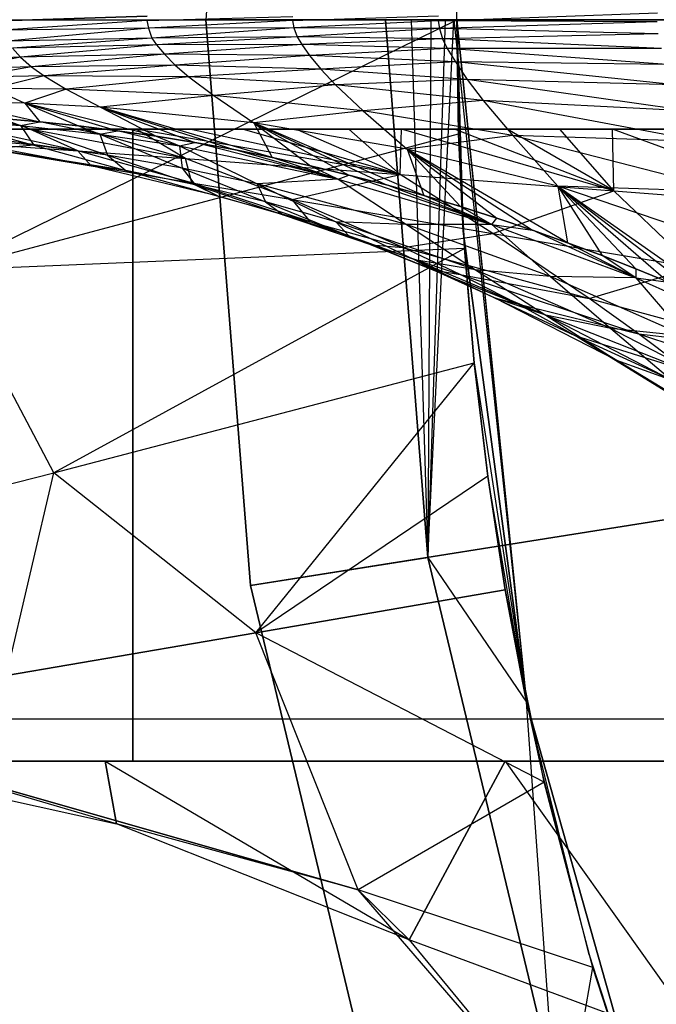
# Model space of a CAD drawing. Units: millimetres. Extents: x -2872 to 18077, y -5587 to 6025.
# Drawn here: x 305 to 307, y -43 to -40 of the extents above; entities that cross this region are included whole.
import ezdxf

# ---------------------------------------------------------------- set-up
doc = ezdxf.new("R2010")
doc.units = ezdxf.units.MM
doc.header["$MEASUREMENT"] = 0
for name, color, linetype, lineweight, true_color in [('2D Drafting - General_Pen_No__62', 7, 'Continuous', 30, 0xaaaaaa), ('Interior - Furniture _Pen_No__254', 7, 'Continuous', 30, 0xe8e8e8), ('Structural - Bearing_Pen_No__89', 7, 'Continuous', 30, 0x71cebe)]:
    doc.layers.add(name, color=color, linetype=linetype, lineweight=lineweight, true_color=true_color)
doc.layers.add('Dimensioning - General', color=7, linetype='Continuous')
doc.layers.add('Interior - Furniture', color=7, linetype='Continuous')
doc.layers.add('Dimensioning - General_Pen_No__1', color=7, linetype='Continuous', lineweight=30)
doc.styles.add('GENERATED_STYLE_3', font='txt')
doc.dimstyles.new('GENERATED_STYLE__5', dxfattribs={"dimtxt": 200, "dimasz": 38, "dimexe": 0.18, "dimexo": 10000, "dimgap": 0.09, "dimtad": 1, "dimdec": 0, "dimzin": 0, "dimdsep": 46, "dimtxsty": 'GENERATED_STYLE_3', "dimblk": 'ARROWHEAD_2', "dimblk1": 'ARROWHEAD_2', "dimblk2": 'ARROWHEAD_2', "dimcen": 0.09, "dimclrd": 7, "dimclre": 7, "dimclrt": 7, "dimadec": 0, "dimazin": 0, "dimtfac": 1, "dimtdec": 4, "dimtmove": 0, "dimatfit": 3, "dimfxl": 1, "dimtolj": 1, "dimtzin": 0, "dimarcsym": 0})

# ---------------------------------------------------------------- blocks, each defined once
blk = doc.blocks.new('LI028 inox1.4307(2)[6]', base_point=(317.4, -40.2051))
at = {"layer": 'Interior - Furniture _Pen_No__254', "color": 254, "linetype": 'Continuous', "lineweight": 30, "true_color": 0xe8e8e8}
for p, q in [((306.097, -38.4149), (305.9561, -40.2051)), ((306.7499, -40.2051), (306.7558, -39.8466)), ((306.6917, -40.2083), (307.3849, -40.1835)), ((304.9903, -40.2054), (306.7499, -40.2051)), ((305.137, -40.9981), (306.7499, -40.2051)), ((305.7701, -40.194), (305.3076, -40.2083)), ((305.3076, -40.2083), (305.7701, -40.194)), ((305.769, -40.2076), (305.3136, -40.2383)), ((305.769, -40.2076), (306.2314, -40.195)), ((305.769, -40.2076), (306.2314, -40.195)), ((305.769, -40.2076), (305.7739, -40.2324)), ((306.2304, -40.2076), (305.7739, -40.2324)), ((305.9561, -40.2051), (307.8998, -40.2051)), ((307.8998, -40.2051), (305.9561, -40.2051)), ((305.9561, -40.2051), (306.097, -41.9954)), ((306.097, -41.9954), (305.9561, -40.2051)), ((305.9561, -40.2051), (306.5245, -40.2051)), ((306.2304, -40.2076), (306.6927, -40.1932)), ((306.2304, -40.2076), (306.6927, -40.1932)), ((306.2304, -40.2076), (306.2346, -40.2304)), ((306.6917, -40.2083), (306.2346, -40.2304)), ((306.6584, -41.9064), (306.5245, -40.2051)), ((306.5245, -40.2051), (306.6054, -40.2051)), ((306.5245, -40.2051), (306.6584, -41.9064)), ((306.6054, -40.2051), (306.6584, -41.9064)), ((306.6054, -40.2051), (306.6684, -40.2051)), ((306.6684, -40.2051), (306.6584, -41.9064)), ((306.7136, -40.2051), (306.6584, -41.9064)), ((306.6584, -41.9064), (306.7407, -40.2051)), ((306.6684, -40.2051), (306.7136, -40.2051)), ((307.3838, -40.2116), (306.6917, -40.2083)), ((306.6917, -40.2083), (306.6957, -40.2333)), ((307.3838, -40.2116), (306.6957, -40.2333)), ((306.7136, -40.2051), (306.7407, -40.2051)), ((306.7407, -40.2051), (306.971, -42.3649)), ((306.7407, -40.2051), (306.7497, -40.2051)), ((306.7497, -40.2051), (306.971, -42.3649)), ((306.7497, -40.2051), (306.7498, -40.2051)), ((306.7498, -40.2051), (306.971, -42.3649)), ((306.7498, -40.2051), (306.7708, -40.8739)), ((306.7708, -40.8739), (306.7498, -40.2051)), ((306.7498, -40.2051), (306.7708, -40.8739)), ((306.7498, -40.2051), (306.7559, -40.5676)), ((306.7557, -40.5668), (306.7499, -40.2051)), ((305.7739, -40.2324), (305.3136, -40.2383)), ((305.7739, -40.2324), (305.3268, -40.2732)), ((306.2346, -40.2304), (305.7739, -40.2324)), ((305.7739, -40.2324), (305.7852, -40.2631)), ((306.2346, -40.2304), (305.7852, -40.2631)), ((306.6957, -40.2333), (306.2346, -40.2304)), ((306.2346, -40.2304), (306.2447, -40.2599)), ((306.6957, -40.2333), (306.2447, -40.2599)), ((307.3878, -40.2503), (306.6957, -40.2333)), ((306.6957, -40.2333), (306.7054, -40.2656)), ((307.3878, -40.2503), (306.7054, -40.2656)), ((305.7852, -40.2631), (305.3268, -40.2732)), ((305.7852, -40.2631), (305.3435, -40.2957)), ((306.2447, -40.2599), (305.7852, -40.2631)), ((305.7852, -40.2631), (305.8002, -40.2846)), ((306.2447, -40.2599), (305.8002, -40.2846)), ((306.7054, -40.2656), (306.2447, -40.2599)), ((306.2447, -40.2599), (306.2592, -40.2838)), ((306.7054, -40.2656), (306.2592, -40.2838)), ((307.3978, -40.2968), (306.7054, -40.2656)), ((306.7054, -40.2656), (306.7202, -40.2959)), ((305.8002, -40.2846), (305.3435, -40.2957)), ((305.3435, -40.2957), (305.3696, -40.3239)), ((305.8002, -40.2846), (305.3696, -40.3239)), ((306.2592, -40.2838), (305.8002, -40.2846)), ((305.8002, -40.2846), (305.8249, -40.3141)), ((306.2592, -40.2838), (305.8249, -40.3141)), ((306.7202, -40.2959), (306.2592, -40.2838)), ((306.2592, -40.2838), (306.2837, -40.318)), ((306.7202, -40.2959), (306.2837, -40.318)), ((307.3978, -40.2968), (306.7202, -40.2959)), ((307.4144, -40.3465), (306.7202, -40.2959)), ((306.7202, -40.2959), (306.7456, -40.3389)), ((305.3696, -40.3239), (305.1434, -40.3329)), ((305.3696, -40.3239), (305.1782, -40.3618)), ((305.8249, -40.3141), (305.3696, -40.3239)), ((305.3696, -40.3239), (305.4039, -40.354)), ((305.8249, -40.3141), (305.4039, -40.354)), ((306.2837, -40.318), (305.8249, -40.3141)), ((305.8249, -40.3141), (305.8592, -40.3491)), ((306.2837, -40.318), (305.8592, -40.3491)), ((306.7456, -40.3389), (306.2837, -40.318)), ((306.2837, -40.318), (306.3195, -40.3614)), ((306.7456, -40.3389), (306.3195, -40.3614)), ((307.4144, -40.3465), (306.7456, -40.3389)), ((307.4411, -40.4115), (306.7456, -40.3389)), ((306.7456, -40.3389), (306.7834, -40.3947)), ((305.4039, -40.354), (305.1782, -40.3618)), ((305.4039, -40.354), (305.2172, -40.3873)), ((305.8592, -40.3491), (305.4039, -40.354)), ((305.4039, -40.354), (305.4437, -40.3824)), ((305.8592, -40.3491), (305.4437, -40.3824)), ((306.3195, -40.3614), (305.8592, -40.3491)), ((305.8592, -40.3491), (305.9021, -40.386)), ((306.3195, -40.3614), (305.9021, -40.386)), ((306.7834, -40.3947), (306.3195, -40.3614)), ((306.3195, -40.3614), (306.3664, -40.4108)), ((305.4437, -40.3824), (305.2172, -40.3873)), ((305.4437, -40.3824), (305.2834, -40.4231)), ((305.9021, -40.386), (305.4437, -40.3824)), ((305.4437, -40.3824), (305.5136, -40.4245)), ((305.9021, -40.386), (305.5136, -40.4245)), ((306.3664, -40.4108), (305.9021, -40.386)), ((305.9021, -40.386), (305.9807, -40.4451)), ((306.7834, -40.3947), (306.3664, -40.4108)), ((307.4411, -40.4115), (306.7834, -40.3947)), ((307.4801, -40.4937), (306.7834, -40.3947)), ((306.7834, -40.3947), (306.8339, -40.4608)), ((305.5136, -40.4245), (305.2834, -40.4231)), ((305.2834, -40.4231), (305.3835, -40.4692)), ((305.5136, -40.4245), (305.3835, -40.4692)), ((305.9807, -40.4451), (305.5136, -40.4245)), ((305.5136, -40.4245), (305.6227, -40.482)), ((306.3664, -40.4108), (305.9807, -40.4451)), ((306.8339, -40.4608), (306.3664, -40.4108)), ((306.3664, -40.4108), (306.454, -40.4931)), ((305.3835, -40.4692), (305.1472, -40.4633)), ((305.1472, -40.4633), (305.4308, -40.5287)), ((305.9807, -40.4451), (305.6227, -40.482)), ((306.454, -40.4931), (305.9807, -40.4451)), ((305.9807, -40.4451), (306.1074, -40.5314)), ((306.8339, -40.4608), (306.454, -40.4931)), ((307.4801, -40.4937), (306.8339, -40.4608)), ((307.5313, -40.5912), (306.8339, -40.4608)), ((306.8339, -40.4608), (306.9276, -40.5719)), ((305.6227, -40.482), (305.3835, -40.4692)), ((305.3835, -40.4692), (305.4308, -40.5287)), ((305.3835, -40.4692), (305.5531, -40.5415)), ((305.3835, -40.4692), (305.6758, -40.5565)), ((305.7986, -40.574), (305.3835, -40.4692)), ((306.1074, -40.5314), (305.6227, -40.482)), ((305.6227, -40.482), (305.7986, -40.574)), ((305.6227, -40.482), (305.9214, -40.5939)), ((305.6227, -40.482), (306.044, -40.6162)), ((306.1662, -40.6409), (305.6227, -40.482)), ((306.454, -40.4931), (306.1074, -40.5314)), ((306.9276, -40.5719), (306.454, -40.4931)), ((306.454, -40.4931), (306.5932, -40.6149)), ((305.1206, -40.5218), (305.4113, -40.6021)), ((305.1206, -40.5218), (305.3688, -40.5399)), ((305.3688, -40.5399), (305.1879, -40.5098)), ((305.4308, -40.5287), (305.309, -40.5182)), ((305.309, -40.5182), (305.3688, -40.5399)), ((305.309, -40.5182), (305.4308, -40.5287)), ((305.3688, -40.5399), (305.4308, -40.5287)), ((305.5531, -40.5415), (305.4308, -40.5287)), ((305.4308, -40.5287), (305.5531, -40.5415)), ((305.6199, -40.5673), (305.4308, -40.5287)), ((305.7245, -40.5517), (303.7463, -40.5517)), ((303.7463, -40.5517), (305.7245, -40.5517)), ((305.5512, -40.6201), (305.062, -40.5515)), ((305.3989, -40.5513), (305.2304, -40.5514)), ((305.5512, -40.6201), (305.2304, -40.5514)), ((305.2304, -40.5517), (305.3989, -40.5517)), ((305.3688, -40.5399), (305.4113, -40.6021)), ((305.3688, -40.5399), (305.645, -40.6338)), ((305.3688, -40.5399), (305.6199, -40.5673)), ((305.5512, -40.6201), (305.3989, -40.5513)), ((305.892, -40.6448), (305.3989, -40.5513)), ((305.5674, -40.5513), (305.3989, -40.5513)), ((305.3989, -40.5517), (305.5674, -40.5517)), ((305.6758, -40.5565), (305.5531, -40.5415)), ((305.5531, -40.5415), (305.6199, -40.5673)), ((305.5531, -40.5415), (305.6758, -40.5565)), ((305.892, -40.6448), (305.5674, -40.5513)), ((305.7357, -40.5513), (305.5674, -40.5513)), ((305.5674, -40.5517), (305.7357, -40.5517)), ((305.6199, -40.5673), (305.6758, -40.5565)), ((305.7986, -40.574), (305.6758, -40.5565)), ((305.6758, -40.5565), (305.7986, -40.574)), ((305.8725, -40.6047), (305.6758, -40.5565)), ((308.1891, -40.5517), (305.7245, -40.5517)), ((305.7245, -42.5517), (305.7245, -40.5517)), ((305.7245, -40.5517), (308.1891, -40.5517)), ((305.7245, -40.5517), (305.7245, -42.5517)), ((305.892, -40.6448), (305.7357, -40.5513)), ((306.571, -40.6953), (305.7357, -40.5513)), ((305.904, -40.5513), (305.7357, -40.5513)), ((305.7357, -40.5517), (305.904, -40.5517)), ((306.571, -40.6953), (305.904, -40.5513)), ((306.0722, -40.5514), (305.904, -40.5513)), ((305.904, -40.5517), (306.0722, -40.5517)), ((306.571, -40.6953), (306.0722, -40.5514)), ((306.2402, -40.5514), (306.0722, -40.5514)), ((306.0722, -40.5517), (306.2402, -40.5517)), ((306.5932, -40.6149), (306.1074, -40.5314)), ((306.1074, -40.5314), (306.1662, -40.6409)), ((306.1074, -40.5314), (306.2876, -40.6678)), ((306.1074, -40.5314), (306.4082, -40.6969)), ((306.1074, -40.5314), (306.5276, -40.7281)), ((306.6457, -40.7614), (306.1074, -40.5314)), ((306.571, -40.6953), (306.2402, -40.5514)), ((306.408, -40.5515), (306.2402, -40.5514)), ((306.2402, -40.5517), (306.408, -40.5517)), ((306.571, -40.6953), (306.408, -40.5515)), ((306.5756, -40.5516), (306.408, -40.5515)), ((306.408, -40.5517), (306.5756, -40.5517)), ((306.571, -40.6953), (306.5756, -40.5516)), ((307.2469, -40.7469), (306.5756, -40.5516)), ((306.7429, -40.5517), (306.5756, -40.5516)), ((306.5756, -40.5517), (306.7429, -40.5517)), ((307.2469, -40.7469), (306.7429, -40.5517)), ((306.9099, -40.5518), (306.7429, -40.5517)), ((306.7429, -40.5517), (306.9099, -40.5517)), ((306.9099, -40.5517), (307.0766, -40.5517)), ((307.2469, -40.7469), (306.9099, -40.5518)), ((307.0766, -40.5519), (306.9099, -40.5518)), ((307.0766, -40.5517), (307.243, -40.5517)), ((307.2469, -40.7469), (307.0766, -40.5519)), ((307.243, -40.5519), (307.0766, -40.5519)), ((307.243, -40.5517), (307.409, -40.5517)), ((307.2469, -40.7469), (307.243, -40.5519)), ((307.9201, -40.799), (307.243, -40.5519)), ((307.409, -40.552), (307.243, -40.5519)), ((305.4113, -40.6021), (304.9569, -40.5625)), ((305.137, -40.9981), (306.7557, -40.5668)), ((305.6199, -40.5673), (305.645, -40.6338)), ((305.6199, -40.5673), (305.8813, -40.6745)), ((305.6199, -40.5673), (305.8725, -40.6047)), ((305.9214, -40.5939), (305.7986, -40.574)), ((305.7986, -40.574), (305.8725, -40.6047)), ((305.7986, -40.574), (305.9214, -40.5939)), ((306.9276, -40.5719), (306.5932, -40.6149)), ((306.7744, -40.9289), (306.7557, -40.5668)), ((306.7708, -40.8739), (306.7559, -40.5676)), ((306.7559, -40.5676), (306.7744, -40.9297)), ((307.5313, -40.5912), (306.9276, -40.5719)), ((307.621, -40.7495), (306.9276, -40.5719)), ((306.9276, -40.5719), (307.0696, -40.7322)), ((305.5932, -40.6677), (305.2094, -40.5958)), ((305.2094, -40.5958), (305.5512, -40.6201)), ((305.4113, -40.6021), (305.2752, -40.6149)), ((305.7026, -40.6828), (305.2752, -40.6149)), ((305.2752, -40.6149), (305.5932, -40.6677)), ((305.645, -40.6338), (305.4113, -40.6021)), ((305.4113, -40.6021), (305.7026, -40.6828)), ((305.5932, -40.6677), (305.5512, -40.6201)), ((305.9111, -40.7209), (305.5512, -40.6201)), ((305.5512, -40.6201), (305.892, -40.6448)), ((305.8725, -40.6047), (305.9214, -40.5939)), ((305.8725, -40.6047), (305.8813, -40.6745)), ((305.8725, -40.6047), (306.1188, -40.7246)), ((305.8725, -40.6047), (306.375, -40.7102)), ((306.044, -40.6162), (305.9214, -40.5939)), ((306.375, -40.7102), (305.9214, -40.5939)), ((305.9214, -40.5939), (306.044, -40.6162)), ((306.1662, -40.6409), (306.044, -40.6162)), ((306.375, -40.7102), (306.044, -40.6162)), ((306.044, -40.6162), (306.1661, -40.6408)), ((307.0696, -40.7322), (306.5932, -40.6149)), ((306.5932, -40.6149), (306.6457, -40.7614)), ((306.5932, -40.6149), (306.7622, -40.7965)), ((306.5932, -40.6149), (306.877, -40.8333)), ((306.5932, -40.6149), (306.99, -40.8716)), ((307.101, -40.9111), (306.5932, -40.6149)), ((305.8813, -40.6745), (305.645, -40.6338)), ((305.645, -40.6338), (305.7026, -40.6828)), ((305.645, -40.6338), (305.9222, -40.7281)), ((305.9111, -40.7209), (305.892, -40.6448)), ((306.2288, -40.7743), (305.892, -40.6448)), ((305.892, -40.6448), (306.571, -40.6953)), ((306.1661, -40.6408), (306.2876, -40.6678)), ((306.375, -40.7102), (306.1661, -40.6408)), ((306.2876, -40.6678), (306.1662, -40.6409)), ((305.7026, -40.6828), (305.5932, -40.6677)), ((305.9945, -40.7637), (305.5932, -40.6677)), ((305.5932, -40.6677), (305.9111, -40.7209)), ((305.9222, -40.7281), (305.7026, -40.6828)), ((305.7026, -40.6828), (305.9945, -40.7637)), ((306.1188, -40.7246), (305.8813, -40.6745)), ((305.8813, -40.6745), (305.9222, -40.7281)), ((305.8813, -40.6745), (306.1442, -40.7819)), ((306.4082, -40.6969), (306.2876, -40.6678)), ((306.2876, -40.6678), (306.375, -40.7102)), ((306.2876, -40.6678), (306.4082, -40.6969)), ((306.375, -40.7102), (306.1188, -40.7246)), ((306.2288, -40.7743), (306.571, -40.6953)), ((306.375, -40.7102), (306.4082, -40.6969)), ((306.375, -40.7102), (306.5909, -40.8536)), ((306.375, -40.7102), (306.8609, -40.8528)), ((306.5276, -40.7281), (306.4082, -40.6969)), ((306.8609, -40.8528), (306.4082, -40.6969)), ((306.4082, -40.6969), (306.5276, -40.7281)), ((306.8641, -40.8815), (306.571, -40.6953)), ((306.571, -40.6953), (307.2469, -40.7469)), ((305.9945, -40.7637), (305.9111, -40.7209)), ((306.287, -40.8448), (305.9111, -40.7209)), ((305.9111, -40.7209), (306.2288, -40.7743)), ((306.1442, -40.7819), (305.9222, -40.7281)), ((305.9222, -40.7281), (305.9945, -40.7637)), ((305.9222, -40.7281), (306.2005, -40.8226)), ((306.5909, -40.8536), (306.1188, -40.7246)), ((306.1188, -40.7246), (306.1442, -40.7819)), ((306.1188, -40.7246), (306.3671, -40.8446)), ((306.6457, -40.7614), (306.5276, -40.7281)), ((306.8609, -40.8528), (306.5276, -40.7281)), ((306.5276, -40.7281), (306.6457, -40.7614)), ((306.8641, -40.8815), (307.2469, -40.7469)), ((307.621, -40.7495), (307.0696, -40.7322)), ((307.7422, -40.9588), (307.0696, -40.7322)), ((307.0696, -40.7322), (307.101, -40.9111)), ((307.0696, -40.7322), (307.2098, -40.9517)), ((307.0696, -40.7322), (307.3165, -40.9931)), ((307.0696, -40.7322), (307.4207, -41.0352)), ((307.0696, -40.7322), (307.5227, -41.0776)), ((307.0696, -40.7322), (307.6223, -41.1203)), ((307.4997, -40.9884), (307.2469, -40.7469)), ((307.2469, -40.7469), (307.9201, -40.799)), ((306.2005, -40.8226), (305.9945, -40.7637)), ((305.9945, -40.7637), (306.287, -40.8448)), ((306.287, -40.8448), (306.2288, -40.7743)), ((306.5803, -40.9259), (306.2288, -40.7743)), ((306.2288, -40.7743), (306.8641, -40.8815)), ((306.7622, -40.7965), (306.6457, -40.7614)), ((306.6457, -40.7614), (306.7622, -40.7965)), ((306.8609, -40.8528), (306.6457, -40.7614)), ((306.3671, -40.8446), (306.1442, -40.7819)), ((306.1442, -40.7819), (306.2005, -40.8226)), ((306.1442, -40.7819), (306.4085, -40.8895)), ((306.877, -40.8333), (306.7622, -40.7965)), ((306.7622, -40.7965), (306.8609, -40.8528)), ((306.7622, -40.7965), (306.877, -40.8333)), ((306.4085, -40.8895), (306.2005, -40.8226)), ((306.2005, -40.8226), (306.287, -40.8448)), ((306.2005, -40.8226), (306.4798, -40.9172)), ((306.8609, -40.8528), (306.877, -40.8333)), ((306.99, -40.8716), (306.877, -40.8333)), ((306.877, -40.8333), (306.99, -40.8715)), ((306.4798, -40.9172), (306.287, -40.8448)), ((306.287, -40.8448), (306.5803, -40.9259)), ((306.5909, -40.8536), (306.3671, -40.8446)), ((306.8098, -40.997), (306.3671, -40.8446)), ((306.3671, -40.8446), (306.4085, -40.8895)), ((306.3671, -40.8446), (306.6173, -40.9647)), ((306.8609, -40.8528), (306.5909, -40.8536)), ((307.0471, -41.0173), (306.5909, -40.8536)), ((306.5909, -40.8536), (306.8098, -40.997)), ((306.8609, -40.8528), (307.0471, -41.0173)), ((306.8609, -40.8528), (307.3165, -41.0222)), ((306.8609, -40.8528), (306.99, -40.8715)), ((307.3165, -41.0222), (306.99, -40.8715)), ((306.99, -40.8715), (307.101, -40.9111)), ((307.101, -40.9111), (306.99, -40.8716)), ((306.6173, -40.9647), (306.4085, -40.8895)), ((306.4085, -40.8895), (306.4798, -40.9172)), ((306.4085, -40.8895), (306.6744, -40.997)), ((306.5803, -40.9259), (306.8641, -40.8815)), ((306.7708, -40.8739), (306.971, -42.3649)), ((306.971, -42.3649), (306.7708, -40.8739)), ((306.7708, -40.8739), (306.8053, -41.2909)), ((306.7708, -40.8739), (306.7744, -40.9297)), ((307.1694, -41.0877), (306.8641, -40.8815)), ((306.8641, -40.8815), (307.4997, -40.9884)), ((306.7744, -40.9289), (305.137, -40.9981)), ((306.7744, -40.9289), (305.4744, -41.6392)), ((306.6744, -40.997), (306.4798, -40.9172)), ((306.4798, -40.9172), (306.5803, -40.9259)), ((306.4798, -40.9172), (306.7604, -41.0116)), ((306.7604, -41.0116), (306.5803, -40.9259)), ((306.5803, -40.9259), (307.1694, -41.0877)), ((306.8054, -41.2912), (306.7744, -40.9289)), ((306.7744, -40.9297), (306.8053, -41.2909)), ((307.2098, -40.9517), (307.101, -40.9111)), ((307.3165, -41.0222), (307.101, -40.9111)), ((307.101, -40.9111), (307.2098, -40.9516)), ((306.8098, -40.997), (306.6173, -40.9647)), ((307.0316, -41.1404), (306.6173, -40.9647)), ((306.6173, -40.9647), (306.6744, -40.997)), ((306.6173, -40.9647), (306.8696, -41.0847)), ((307.2098, -40.9516), (307.3165, -40.9931)), ((307.3165, -41.0222), (307.2098, -40.9516)), ((307.3165, -40.9931), (307.2098, -40.9517)), ((306.8696, -41.0847), (306.6744, -40.997)), ((306.6744, -40.997), (306.7604, -41.0116)), ((306.6744, -40.997), (306.942, -41.1043)), ((307.0471, -41.0173), (306.8098, -40.997)), ((307.2373, -41.182), (306.8098, -40.997)), ((306.8098, -40.997), (307.0316, -41.1404)), ((307.1694, -41.0877), (307.4997, -40.9884)), ((307.4207, -41.0352), (307.3165, -40.9931)), ((307.3165, -40.9931), (307.3165, -41.0222)), ((307.3165, -40.9931), (307.4207, -41.0352)), ((305.4744, -41.6392), (305.137, -40.9981)), ((306.942, -41.1043), (306.7604, -41.0116)), ((306.7604, -41.0116), (307.1694, -41.0877)), ((306.7604, -41.0116), (307.3254, -41.1996)), ((307.3165, -41.0222), (307.0471, -41.0173)), ((307.4749, -41.2065), (307.0471, -41.0173)), ((307.0471, -41.0173), (307.2373, -41.182)), ((307.3165, -41.0222), (307.4749, -41.2065)), ((307.3165, -41.0222), (307.9274, -41.2949)), ((307.3165, -41.0222), (307.4207, -41.0352)), ((307.0316, -41.1404), (306.8696, -41.0847)), ((307.2565, -41.2836), (306.8696, -41.0847)), ((306.8696, -41.0847), (306.942, -41.1043)), ((306.8696, -41.0847), (307.124, -41.2043)), ((307.3254, -41.1996), (307.1694, -41.0877)), ((307.1694, -41.0877), (307.7622, -41.2478)), ((307.124, -41.2043), (306.942, -41.1043)), ((306.942, -41.1043), (307.3254, -41.1996)), ((306.942, -41.1043), (307.4824, -41.3176)), ((307.2373, -41.182), (307.0316, -41.1404)), ((307.4315, -41.3466), (307.0316, -41.1404)), ((307.0316, -41.1404), (307.2565, -41.2836)), ((307.4749, -41.2065), (307.2373, -41.182)), ((307.6383, -41.391), (307.2373, -41.182)), ((307.2373, -41.182), (307.4315, -41.3466)), ((307.2565, -41.2836), (307.124, -41.2043)), ((307.4846, -41.4263), (307.124, -41.2043)), ((307.124, -41.2043), (307.4824, -41.3176)), ((307.124, -41.2043), (307.6396, -41.4419)), ((307.4824, -41.3176), (307.3254, -41.1996)), ((307.3254, -41.1996), (307.7622, -41.2478)), ((307.3254, -41.1996), (307.896, -41.3852)), ((305.4744, -41.6392), (306.8054, -41.2912)), ((306.1143, -42.1447), (306.8054, -41.2912)), ((306.8053, -41.2909), (306.971, -42.3649)), ((306.8053, -41.2909), (306.8483, -41.6508)), ((306.8479, -41.6494), (306.8054, -41.2912)), ((307.4315, -41.3466), (307.2565, -41.2836)), ((307.6299, -41.5109), (307.2565, -41.2836)), ((307.2565, -41.2836), (307.4846, -41.4263)), ((304.0775, -41.9955), (305.4744, -41.6392)), ((305.325, -42.2804), (305.4744, -41.6392)), ((306.1143, -42.1447), (305.4744, -41.6392)), ((306.8479, -41.6494), (306.1143, -42.1447)), ((306.9037, -42.0091), (306.8479, -41.6494)), ((306.971, -42.3649), (306.8483, -41.6508)), ((306.8483, -41.6508), (306.9037, -42.0091)), ((306.097, -41.9954), (308.0167, -41.6913)), ((308.0167, -41.6913), (306.097, -41.9954)), ((306.097, -41.9954), (306.6584, -41.9064)), ((306.6584, -41.9064), (306.097, -41.9954)), ((307.0568, -43.5658), (306.6584, -41.9064)), ((306.6584, -41.9064), (306.971, -42.3649)), ((306.6584, -41.9064), (307.0568, -43.5658)), ((306.097, -41.9954), (306.5162, -43.7415)), ((306.5162, -43.7415), (306.097, -41.9954)), ((306.9037, -42.0091), (306.1143, -42.1447)), ((306.1143, -42.1447), (306.9037, -42.0091)), ((307.0267, -42.6178), (306.9037, -42.0091)), ((306.971, -42.3649), (306.9037, -42.0091)), ((306.9037, -42.0091), (307.0203, -42.5903)), ((306.1143, -42.1447), (305.325, -42.2804)), ((305.325, -42.2804), (306.1143, -42.1447)), ((306.438, -42.958), (306.1143, -42.1447)), ((307.0267, -42.6178), (306.1143, -42.1447)), ((307.0568, -43.5658), (306.971, -42.3649)), ((306.971, -42.3649), (307.3794, -43.8128)), ((307.1691, -43.1642), (306.971, -42.3649)), ((306.971, -42.3649), (307.0203, -42.5903)), ((307.3794, -43.8128), (306.971, -42.3649)), ((305.673, -42.7492), (304.5357, -42.4161)), ((306.438, -42.958), (304.5357, -42.4161)), ((304.5357, -42.4161), (306.438, -42.958)), ((303.7463, -42.5517), (305.7245, -42.5517)), ((305.7245, -42.5517), (303.7463, -42.5517)), ((304.7819, -42.5517), (305.673, -42.7492)), ((305.5423, -42.5517), (305.1334, -42.5517)), ((305.2106, -42.5517), (305.6369, -42.5517)), ((305.9512, -42.5517), (305.5423, -42.5517)), ((305.6369, -42.5517), (306.5998, -43.1166)), ((305.673, -42.7492), (305.6369, -42.5517)), ((305.6369, -42.5517), (305.673, -42.7492)), ((305.6369, -42.5517), (306.0611, -42.5517)), ((305.7245, -42.5517), (308.1891, -42.5517)), ((308.1891, -42.5517), (305.7245, -42.5517)), ((306.3601, -42.5517), (305.9512, -42.5517)), ((306.0611, -42.5517), (306.4831, -42.5517)), ((306.7689, -42.5517), (306.3601, -42.5517)), ((306.4831, -42.5517), (306.903, -42.5517)), ((306.5998, -43.1166), (306.903, -42.5517)), ((306.903, -42.5517), (306.5998, -43.1166)), ((307.1778, -42.5517), (306.7689, -42.5517)), ((306.903, -42.5517), (307.5581, -43.4714)), ((306.903, -42.5517), (307.321, -42.5517)), ((307.5867, -42.5517), (307.1778, -42.5517)), ((307.321, -42.5517), (307.7372, -42.5517)), ((307.0267, -42.6178), (306.438, -42.958)), ((307.0203, -42.5903), (307.1691, -43.1642)), ((307.181, -43.2041), (307.0267, -42.6178)), ((306.5998, -43.1166), (305.673, -42.7492)), ((306.438, -42.958), (305.673, -42.7492)), ((306.5998, -43.1166), (306.438, -42.958)), ((307.0922, -43.7138), (306.438, -42.958)), ((307.181, -43.2041), (306.438, -42.958)), ((306.5998, -43.1166), (307.0922, -43.7138)), ((307.5581, -43.4714), (306.5998, -43.1166)), ((307.1691, -43.1642), (307.3794, -43.8128)), ((307.1691, -43.1642), (307.3496, -43.7289)), ((307.0922, -43.7138), (307.181, -43.2041)), ((307.3634, -43.7674), (307.181, -43.2041))]:
    blk.add_line(p, q, dxfattribs=at)
blk.add_point((306.7498, -40.2051), dxfattribs=at)
blk = doc.blocks.new('*D40')
at = {"layer": 'Dimensioning - General_Pen_No__1', "color": 7, "linetype": 'Continuous', "lineweight": 30}
for p, q in [((-1855.0373, 2197.4665), (-1855.0373, 2221.9165)), ((-1830.0373, 2183.0328), (-1880.0373, 2211.9003)), ((-1817.5373, 2197.4665), (-1892.5373, 2197.4665)), ((-1855.0373, -622.4182), (-1855.0373, 2197.4665)), ((-1880.0373, -607.9845), (-1830.0373, -636.852)), ((-1817.5373, -622.4182), (-1892.5373, -622.4182)), ((-1855.0373, -646.8682), (-1855.0373, -622.4182))]:
    blk.add_line(p, q, dxfattribs=at)
at = {"layer": 'Dimensioning - General_Pen_No__1', "color": 7, "lineweight": 30, "insert": (-1895.0373, 444.6661), "char_height": 200, "attachment_point": 7, "rotation": 90, "style": 'GENERATED_STYLE_3'}
blk.add_mtext('\\A1;{\\pql;\\fTahoma|b0|i0|c0|p34;2\xa0820}', dxfattribs=at)
blk = doc.blocks.new('ARROWHEAD_2')
at = {"color": 0, "linetype": 'Continuous', "lineweight": 0}
for p, q in [((-0.378132, -0.655), (0.378132, 0.655)), ((0, 0), (-1, 0))]:
    blk.add_line(p, q, dxfattribs=at)
blk = doc.blocks.new('*D41')
at = {"layer": 'Dimensioning - General_Pen_No__1', "color": 7, "linetype": 'Continuous', "lineweight": 30}
for p, q in [((-2235.6955, 3807.4509), (-2235.6955, 3831.9009)), ((-2210.6955, 3793.0172), (-2260.6955, 3821.8847)), ((-2198.1955, 3807.4509), (-2273.1955, 3807.4509)), ((-2235.6955, -2122.4182), (-2235.6955, 3807.4509)), ((-2260.6955, -2107.9845), (-2210.6955, -2136.852)), ((-2198.1955, -2122.4182), (-2273.1955, -2122.4182)), ((-2235.6955, -2146.8682), (-2235.6955, -2122.4182))]:
    blk.add_line(p, q, dxfattribs=at)
at = {"layer": 'Dimensioning - General_Pen_No__1', "color": 7, "lineweight": 30, "insert": (-2275.6955, 499.6583), "char_height": 200, "attachment_point": 7, "rotation": 90, "style": 'GENERATED_STYLE_3'}
blk.add_mtext('\\A1;{\\pql;\\fTahoma|b0|i0|c0|p34;5\xa0930}', dxfattribs=at)

msp = doc.modelspace()

# ---------------------------------------------------------------- linework, layer by layer
at = {"layer": '2D Drafting - General_Pen_No__62', "color": 253, "linetype": 'Continuous', "lineweight": 30, "true_color": 0xaaaaaa}
for radius in [39, 19.6005]:
    msp.add_circle((317.4, -40.2051), radius, dxfattribs=at)
at = {"layer": 'Structural - Bearing_Pen_No__89', "color": 123, "linetype": 'Continuous', "lineweight": 30, "true_color": 0x71cebe, "flags": 128}
msp.add_lwpolyline([(1640.6902, -42.4182), (-7.3098, -42.4182)], dxfattribs=at)

# ---------------------------------------------------------------- block references
at = {"layer": 'Interior - Furniture', "color": 104, "linetype": 'Continuous', "lineweight": 30, "true_color": 0x029e21}
msp.add_blockref('LI028 inox1.4307(2)[6]', (317.4, -40.2051), dxfattribs=at)

# ---------------------------------------------------------------- dimensions: what is measured, and where the dimension line sits
at = {"layer": 'Dimensioning - General', "color": 7, "linetype": 'Continuous', "lineweight": 30}
for base, p1, p2, picture, middle in [((-2235.6955, 3807.4509), (1070.5171, -2122.4182), (-623.3098, 3807.4509), '*D41', (-2375.6955, 843.1883)), ((-1855.0373, 2197.4665), (1642.6037, -622.4182), (-8.4803, 2197.4665), '*D40', (-1995.0373, 788.1961))]:
    dim = msp.add_linear_dim(base=base, p1=p1, p2=p2, angle=90, dimstyle='GENERATED_STYLE__5', dxfattribs=at)
    dim.commit()
    dim.dimension.update_dxf_attribs({"geometry": picture, "text_midpoint": middle, "dimtype": 160, "text_rotation": 90})

doc.saveas('drawing.dxf')
